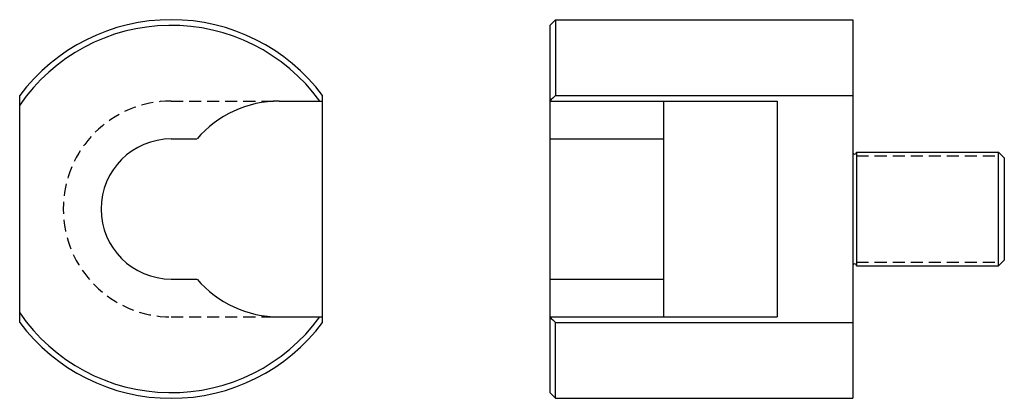
# Model space of a CAD drawing. Extents: x -40 to 220, y -50 to 50.
import ezdxf

# ---------------------------------------------------------------- set-up
doc = ezdxf.new("R2010")
doc.units = 0
doc.linetypes.add('HIDDEN2', pattern=[4.7625, 3.175, -1.5875])
doc.layers.get('0').update_dxf_attribs({"linetype": 'CONTINUOUS'})

# ---------------------------------------------------------------- blocks, each defined once
blk = doc.blocks.new('EHM174AFV')
for p, q in [((1.5, 50), (0, 48.5)), ((1.5, 50), (80, 50)), ((1.5, 50), (1.5, 30)), ((80, 50), (80, -50)), ((80, 50), (80, 50)), ((80, 50), (80, 50)), ((80, 50), (80, 50)), ((80, 50), (80, 50)), ((80, 50), (80, 50)), ((80, 50), (80, 50)), ((80, 50), (80, 50)), ((80, 50), (80, 50)), ((80, 50), (80, 50)), ((80, 50), (80, 50)), ((80, 50), (80, 50)), ((80, 50), (80, 50)), ((80, 50), (80, 50)), ((80, 50), (80, 50)), ((80, 50), (80, 50)), ((0, 48.5), (0, -48.5)), ((1.5, 30), (80, 30)), ((0, 28.5), (60, 28.5)), ((30, 28.5), (30, -28.5)), ((60, 28.5), (60, -28.5)), ((0, 18.5), (30, 18.5)), ((81, 15), (81, -15)), ((81, 15), (118.5, 15)), ((118.5, -15), (118.5, 15)), ((118.5, 15), (120, 13.5)), ((120, 13.5), (120, -13.5)), ((81, -15), (118.5, -15)), ((120, -13.5), (118.5, -15)), ((0, -18.5), (30, -18.5)), ((0, -28.5), (60, -28.5)), ((1.5, -50), (1.5, -30)), ((1.5, -30), (80, -30)), ((1.5, -50), (0, -48.5)), ((1.5, -50), (80, -50))]:
    blk.add_line(p, q)
at = {"linetype": 'HIDDEN2'}
for p, q in [((81, 14), (118.5, 14)), ((81, -14), (118.5, -14))]:
    blk.add_line(p, q, dxfattribs=at)
for centre, radius, start, end in [((30, 0), 41.38, 133.5312, 136.4688), ((80.5, 15), 0.5, 180, 0), ((80.5, -15), 0.5, 0, 180), ((30, 0), 41.38, 223.5312, 226.4688)]:
    blk.add_arc(centre, radius, start, end)
blk = doc.blocks.new('EHM174ASV')
for p, q in [((0, 50), (0, 50)), ((0, 50), (0, 50)), ((0, 50), (0, 50)), ((0, 50), (0, 50)), ((0, 50), (0, 50)), ((0, 50), (0, 50)), ((0, 50), (0, 50)), ((0, 50), (0, 50)), ((0, 50), (0, 50)), ((0, 50), (0, 50)), ((0, 50), (0, 50)), ((0, 50), (0, 50)), ((0, 50), (0, 50)), ((0, 50), (0, 50)), ((0, 50), (0, 50)), ((-40, -30), (-40, 30)), ((40, -30), (40, 30)), ((28.5, 28.5), (40, 28.5)), ((0, 18.5), (6.82, 18.5)), ((0, -18.5), (6.82, -18.5)), ((28.5, -28.5), (40, -28.5))]:
    blk.add_line(p, q)
at = {"linetype": 'HIDDEN2'}
for p, q in [((0, 28.5), (28.5, 28.5)), ((0, -28.5), (28.5, -28.5))]:
    blk.add_line(p, q, dxfattribs=at)
for centre, radius, start, end in [((0, 0), 50, 36.8699, 143.1301), ((0, 0), 48.5, 35.9889, 145.5624), ((28.5, 0), 28.5, 90, 139.5245), ((0, 0), 18.5, 90, 270), ((28.5, 0), 28.5, 220.4755, 270), ((0, 0), 48.5, 214.4376, 324.0111), ((0, 0), 50, 216.8699, 323.1301)]:
    blk.add_arc(centre, radius, start, end)
blk.add_arc((0, 0), 28.5, 90, 270, dxfattribs=at)

msp = doc.modelspace()

# ---------------------------------------------------------------- block references
for name, p in [('EHM174ASV', (0, 0)), ('EHM174AFV', (100, 0))]:
    msp.add_blockref(name, p)

doc.saveas('drawing.dxf')
